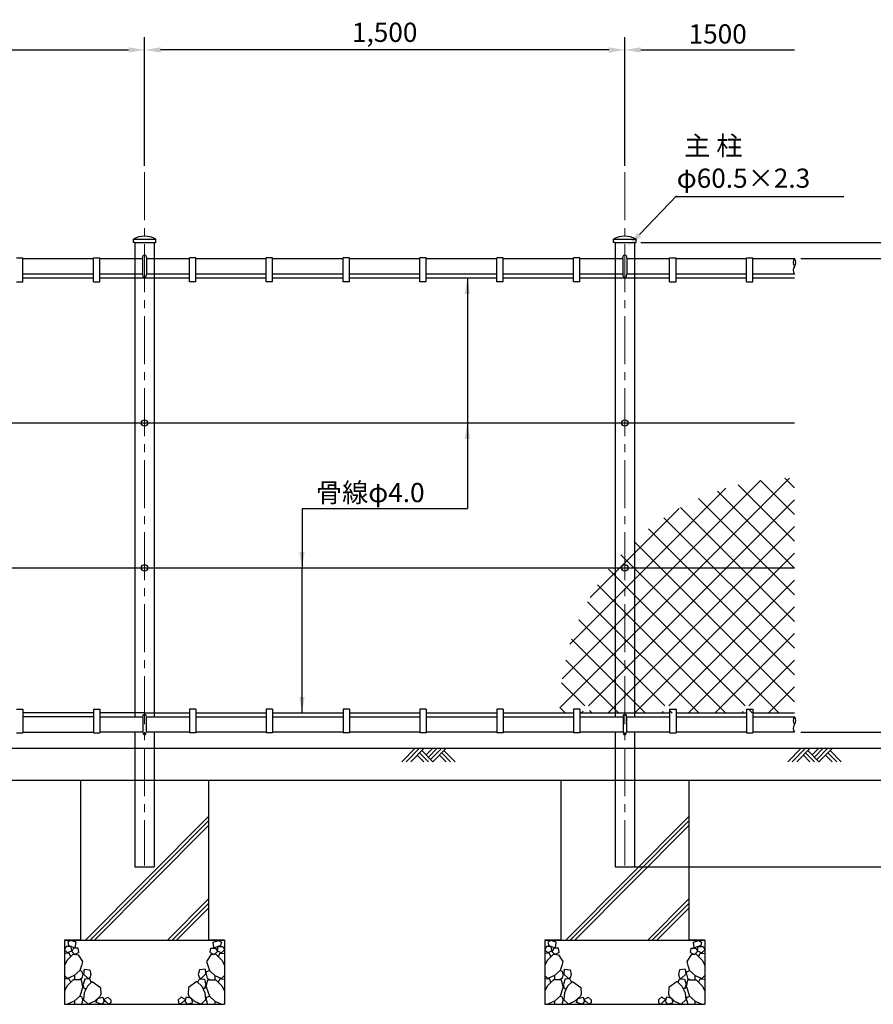
# Model space of a CAD drawing. Extents: x -554 to 22180, y -307 to 8665.
# Drawn here: x 2217 to 4883, y 3224 to 6300 of the extents above; entities that cross this region are included whole.
import ezdxf

# ---------------------------------------------------------------- set-up
doc = ezdxf.new("R2010")
doc.units = 0
doc.header["$LTSCALE"] = 200
doc.linetypes.add('CENTER2', pattern=[1.125, 0.75, -0.125, 0.125, -0.125])
doc.layers.get('0').update_dxf_attribs({"linetype": 'CONTINUOUS'})
doc.layers.get('DEFPOINTS').update_dxf_attribs({"linetype": 'CONTINUOUS'})
for name, color, linetype in [('CADPAC_LAYER_1', 7, 'CONTINUOUS'), ('CADPAC_LAYER_2', 7, 'CONTINUOUS'), ('GL', 2, 'CONTINUOUS'), ('コンクリート線', 7, 'CONTINUOUS'), ('フェンス', 7, 'CONTINUOUS'), ('主柱', 4, 'CONTINUOUS'), ('基礎', 2, 'CONTINUOUS'), ('胴縁', 2, 'CONTINUOUS'), ('部品', 7, 'CONTINUOUS')]:
    doc.layers.add(name, color=color, linetype=linetype)
doc.layers.add('センター', color=3, linetype='CENTER2', lineweight=5)
doc.styles.add('明朝', font='txt')
doc.dimstyles.new('ST-20', dxfattribs={"dimscale": 20, "dimtxt": 3, "dimasz": 2.5, "dimexe": 2, "dimexo": 1, "dimgap": 1, "dimtad": 1, "dimdec": 4, "dimdsep": 46, "dimlunit": 6, "dimtxsty": '明朝', "dimcen": 2.5, "dimclrt": 2, "dimadec": 0, "dimazin": 0, "dimtfac": 1, "dimtdec": 4, "dimtmove": 2, "dimatfit": 3, "dimfxl": 1, "dimtolj": 1, "dimtzin": 0, "dimarcsym": 0})

# ---------------------------------------------------------------- blocks, each defined once
blk = doc.blocks.new('*D13')
at = {"layer": 'DEFPOINTS', "color": 0, "transparency": 16777216}
for p in [(4133.7, 3923.7), (4103.5, 3653.7), (5079.8, 3653.7)]:
    blk.add_point(p, dxfattribs=at)
at = {"layer": '部品', "color": 0, "lineweight": -2, "transparency": 16777216}
for p, q in [((4153.7, 3923.7), (5119.8, 3923.7)), ((5079.8, 3873.7), (5079.8, 3703.7)), ((4123.5, 3653.7), (5119.8, 3653.7))]:
    blk.add_line(p, q, dxfattribs=at)
at = {"layer": '部品', "color": 0, "transparency": 16777216}
for points in [[(5071.4, 3873.7), (5088.1, 3873.7), (5079.8, 3923.7)], [(5071.4, 3703.7), (5088.1, 3703.7), (5079.8, 3653.7)]]:
    blk.add_solid(points, dxfattribs=at)
at = {"layer": '部品', "color": 7, "transparency": 16777216, "insert": (5029.8, 3788.7), "char_height": 60, "attachment_point": 5, "rotation": 90, "style": '明朝'}
blk.add_mtext('\\A1;270', dxfattribs=at)
blk = doc.blocks.new('*D17')
at = {"layer": 'DEFPOINTS', "color": 0, "transparency": 16777216}
for p in [(4637.1, 5553.7), (5421.6, 4023.7), (5743.1, 4023.7)]:
    blk.add_point(p, dxfattribs=at)
at = {"layer": '部品', "color": 0, "lineweight": -2, "transparency": 16777216}
for p, q in [((4657.1, 5553.7), (5783.1, 5553.7)), ((5743.1, 5503.7), (5743.1, 4073.7)), ((5441.6, 4023.7), (5783.1, 4023.7))]:
    blk.add_line(p, q, dxfattribs=at)
at = {"layer": '部品', "color": 0, "transparency": 16777216}
for points in [[(5734.7, 5503.7), (5751.4, 5503.7), (5743.1, 5553.7)], [(5734.7, 4073.7), (5751.4, 4073.7), (5743.1, 4023.7)]]:
    blk.add_solid(points, dxfattribs=at)
at = {"layer": '部品', "color": 7, "transparency": 16777216, "insert": (5687.9, 4788.7), "char_height": 60, "attachment_point": 5, "rotation": 90, "style": '明朝'}
blk.add_mtext('\\A1;1,530', dxfattribs=at)
blk = doc.blocks.new('*D18')
at = {"layer": 'DEFPOINTS', "color": 0, "transparency": 16777216}
for p in [(4137.1, 5603.7), (5783.1, 3653.7), (6001, 3653.7)]:
    blk.add_point(p, dxfattribs=at)
at = {"layer": '部品', "color": 0, "lineweight": -2, "transparency": 16777216}
for p, q in [((4157.1, 5603.7), (6041, 5603.7)), ((6001, 5553.7), (6001, 3703.7)), ((5803.1, 3653.7), (6041, 3653.7))]:
    blk.add_line(p, q, dxfattribs=at)
at = {"layer": '部品', "color": 0, "transparency": 16777216}
for points in [[(5992.7, 5553.7), (6009.4, 5553.7), (6001, 5603.7)], [(5992.7, 3703.7), (6009.4, 3703.7), (6001, 3653.7)]]:
    blk.add_solid(points, dxfattribs=at)
at = {"layer": '部品', "color": 7, "transparency": 16777216, "insert": (5945.9, 4628.7), "char_height": 60, "attachment_point": 5, "rotation": 90, "style": '明朝'}
blk.add_mtext('\\A1;1,950', dxfattribs=at)
blk = doc.blocks.new('*D29')
at = {"color": 0, "lineweight": -2, "transparency": 16777216}
for p, q in [((5743.1, 5653.7), (5743.1, 5703.7)), ((4161.8, 5603.7), (5783.1, 5603.7)), ((5743.1, 5553.7), (5743.1, 5603.7)), ((4657.1, 5553.7), (5783.1, 5553.7)), ((5743.1, 5503.7), (5743.1, 5453.7))]:
    blk.add_line(p, q, dxfattribs=at)
at = {"color": 0, "transparency": 16777216}
for points in [[(5734.7, 5653.7), (5751.4, 5653.7), (5743.1, 5603.7)], [(5734.7, 5503.7), (5751.4, 5503.7), (5743.1, 5553.7)]]:
    blk.add_solid(points, dxfattribs=at)
at = {"layer": 'DEFPOINTS', "color": 0, "transparency": 16777216}
for p in [(4141.8, 5603.7), (5743.1, 5603.7), (4637.1, 5553.7)]:
    blk.add_point(p, dxfattribs=at)
at = {"color": 7, "transparency": 16777216, "insert": (5690.1, 5589.3), "char_height": 60, "attachment_point": 5, "rotation": 90, "style": '明朝'}
blk.add_mtext('\\A1;50', dxfattribs=at)
blk = doc.blocks.new('*D30')
at = {"color": 0, "lineweight": -2, "transparency": 16777216}
for p, q in [((4657.1, 5553.7), (5119.8, 5553.7)), ((5079.8, 5503.7), (5079.8, 4123.7)), ((4657.1, 4073.7), (5119.8, 4073.7))]:
    blk.add_line(p, q, dxfattribs=at)
at = {"color": 0, "transparency": 16777216}
for points in [[(5071.4, 5503.7), (5088.1, 5503.7), (5079.8, 5553.7)], [(5071.4, 4123.7), (5088.1, 4123.7), (5079.8, 4073.7)]]:
    blk.add_solid(points, dxfattribs=at)
at = {"layer": 'DEFPOINTS', "color": 0, "transparency": 16777216}
for p in [(4637.1, 5553.7), (4637.1, 4073.7), (5079.8, 4073.7)]:
    blk.add_point(p, dxfattribs=at)
at = {"color": 7, "transparency": 16777216, "insert": (5024.6, 4813.7), "char_height": 60, "attachment_point": 5, "rotation": 90, "style": '明朝'}
blk.add_mtext('\\A1;1,480', dxfattribs=at)
blk = doc.blocks.new('*D31')
at = {"color": 0, "lineweight": -2, "transparency": 16777216}
for p, q in [((1106.8, 5843.7), (1106.8, 6245.6)), ((2606.8, 5843.7), (2606.8, 6245.6)), ((1156.8, 6205.6), (2556.8, 6205.6))]:
    blk.add_line(p, q, dxfattribs=at)
at = {"color": 0, "transparency": 16777216}
for points in [[(1156.8, 6213.9), (1156.8, 6197.3), (1106.8, 6205.6)], [(2556.8, 6213.9), (2556.8, 6197.3), (2606.8, 6205.6)]]:
    blk.add_solid(points, dxfattribs=at)
at = {"layer": 'DEFPOINTS', "color": 0, "transparency": 16777216}
for p in [(2606.8, 6205.6), (1106.8, 5823.7), (2606.8, 5823.7)]:
    blk.add_point(p, dxfattribs=at)
at = {"color": 7, "transparency": 16777216, "insert": (1856.8, 6260.7), "char_height": 60, "attachment_point": 5, "style": '明朝'}
blk.add_mtext('\\A1;1,500', dxfattribs=at)
blk = doc.blocks.new('*D32')
at = {"color": 0, "lineweight": -2, "transparency": 16777216}
for p, q in [((2606.8, 5843.7), (2606.8, 6245.6)), ((4106.8, 5843.7), (4106.8, 6245.6)), ((4056.8, 6205.6), (2656.8, 6205.6))]:
    blk.add_line(p, q, dxfattribs=at)
at = {"color": 0, "transparency": 16777216}
for points in [[(2656.8, 6213.9), (2656.8, 6197.3), (2606.8, 6205.6)], [(4056.8, 6213.9), (4056.8, 6197.3), (4106.8, 6205.6)]]:
    blk.add_solid(points, dxfattribs=at)
at = {"layer": 'DEFPOINTS', "color": 0, "transparency": 16777216}
for p in [(2606.8, 6205.6), (2606.8, 5823.7), (4106.8, 5823.7)]:
    blk.add_point(p, dxfattribs=at)
at = {"color": 7, "transparency": 16777216, "insert": (3356.8, 6260.7), "char_height": 60, "attachment_point": 5, "style": '明朝'}
blk.add_mtext('\\A1;1,500', dxfattribs=at)
blk = doc.blocks.new('*D35')
at = {"color": 0, "lineweight": -2, "transparency": 16777216}
for p, q in [((4106.8, 5843.7), (4106.8, 6245.6)), ((4156.8, 6205.6), (4637.1, 6205.6))]:
    blk.add_line(p, q, dxfattribs=at)
at = {"color": 0, "transparency": 16777216}
blk.add_solid([(4156.8, 6213.9), (4156.8, 6197.3), (4106.8, 6205.6)], dxfattribs=at)
at = {"layer": 'DEFPOINTS', "color": 0, "transparency": 16777216}
for p in [(4637.1, 6205.6), (4106.8, 5823.7), (4637.1, 5553.7)]:
    blk.add_point(p, dxfattribs=at)
at = {"color": 7, "transparency": 16777216, "insert": (4396.9, 6255.6), "char_height": 60, "attachment_point": 5, "style": '明朝'}
blk.add_mtext('\\A1;1500', dxfattribs=at)
blk = doc.blocks.new('_None')

msp = doc.modelspace()

# ---------------------------------------------------------------- linework, layer by layer
at = {"color": 7, "linetype": 'ByBlock'}
for p, q in [((4152.33692, 5628.62905), (4268.76311, 5749.4053)), ((3615.00651, 5493.1042), (3615.00651, 4773.0042)), ((3098.59965, 4134.3042), (3098.59965, 4587.3042))]:
    msp.add_line(p, q, dxfattribs=at)
msp.add_line((3098.59965, 4773.0042), (3098.59965, 4587.3042))
for points in [[(4146.33731, 5634.41257), (4158.33653, 5622.84553), (4117.63579, 5592.63139)], [(3606.67318, 5443.1042), (3623.33984, 5443.1042), (3615.00651, 5493.1042)], [(3606.67318, 4990.1042), (3623.33984, 4990.1042), (3615.00651, 5040.1042)], [(3090.26631, 4637.3042), (3106.93298, 4637.3042), (3098.59965, 4587.3042)], [(3090.26631, 4184.3042), (3106.93298, 4184.3042), (3098.59965, 4134.3042)]]:
    msp.add_solid(points, dxfattribs=at)
at = {"layer": 'CADPAC_LAYER_1', "color": 7, "linetype": 'Continuous'}
for centre in [(2606.80308, 5040.1042), (4106.80308, 5040.1042), (2606.80308, 4587.3042), (4106.80308, 4587.3042)]:
    msp.add_circle(centre, 10, dxfattribs=at)
at = {"layer": 'CADPAC_LAYER_2', "color": 7, "linetype": 'Continuous'}
for p, q in [((2362.40644, 3404.45119), (2356.80308, 3393.42713)), ((2366.4889, 3384.3662), (2356.80308, 3393.42713)), ((2377.22258, 3404.03988), (2362.40644, 3404.45119)), ((2379.29974, 3390.34459), (2366.4889, 3384.3662)), ((2379.29974, 3390.34459), (2377.22258, 3404.03988)), ((2384.83103, 3399.54919), (2379.22767, 3388.52513)), ((2388.91349, 3379.4642), (2379.22767, 3388.52513)), ((2399.64717, 3399.13789), (2384.83103, 3399.54919)), ((2401.72433, 3385.44259), (2388.91349, 3379.4642)), ((2401.72433, 3385.44259), (2399.64717, 3399.13789)), ((2811.88183, 3385.44259), (2813.95899, 3399.13789)), ((2811.88183, 3385.44259), (2824.69267, 3379.4642)), ((2813.95899, 3399.13789), (2828.77513, 3399.54919)), ((2824.69267, 3379.4642), (2834.37849, 3388.52513)), ((2828.77513, 3399.54919), (2834.37849, 3388.52513)), ((2834.30641, 3390.34459), (2836.38357, 3404.03988)), ((2834.30641, 3390.34459), (2847.11726, 3384.3662)), ((2836.38357, 3404.03988), (2851.19972, 3404.45119)), ((2847.11726, 3384.3662), (2856.80308, 3393.42713)), ((2851.19972, 3404.45119), (2856.80308, 3393.42713)), ((3862.40644, 3404.45119), (3856.80308, 3393.42713)), ((3866.4889, 3384.3662), (3856.80308, 3393.42713)), ((3877.22258, 3404.03988), (3862.40644, 3404.45119)), ((3879.29974, 3390.34459), (3866.4889, 3384.3662)), ((3879.29974, 3390.34459), (3877.22258, 3404.03988)), ((3884.83103, 3399.54919), (3879.22767, 3388.52513)), ((3888.91349, 3379.4642), (3879.22767, 3388.52513)), ((3899.64717, 3399.13789), (3884.83103, 3399.54919)), ((3901.72433, 3385.44259), (3888.91349, 3379.4642)), ((3901.72433, 3385.44259), (3899.64717, 3399.13789)), ((4311.88183, 3385.44259), (4313.95899, 3399.13789)), ((4311.88183, 3385.44259), (4324.69267, 3379.4642)), ((4313.95899, 3399.13789), (4328.77513, 3399.54919)), ((4324.69267, 3379.4642), (4334.37849, 3388.52513)), ((4328.77513, 3399.54919), (4334.37849, 3388.52513)), ((4334.30641, 3390.34459), (4336.38357, 3404.03988)), ((4334.30641, 3390.34459), (4347.11726, 3384.3662)), ((4336.38357, 3404.03988), (4351.19972, 3404.45119)), ((4347.11726, 3384.3662), (4356.80308, 3393.42713)), ((4351.19972, 3404.45119), (4356.80308, 3393.42713)), ((2371.52235, 3383.52806), (2356.80308, 3382.66222)), ((2364.20097, 3360.64873), (2356.80308, 3344.44383)), ((2383.87719, 3379.86737), (2364.20097, 3360.64873)), ((2376.2149, 3372.38327), (2371.52235, 3383.52806)), ((2829.72897, 3379.86737), (2849.40519, 3360.64873)), ((2837.39126, 3372.38327), (2842.0838, 3383.52806)), ((2842.0838, 3383.52806), (2856.80308, 3382.66222)), ((2849.40519, 3360.64873), (2856.80308, 3344.44383)), ((3871.52235, 3383.52806), (3856.80308, 3382.66222)), ((3864.20097, 3360.64873), (3856.80308, 3344.44383)), ((3883.87719, 3379.86737), (3864.20097, 3360.64873)), ((3876.2149, 3372.38327), (3871.52235, 3383.52806)), ((4329.72897, 3379.86737), (4349.40519, 3360.64873)), ((4337.39126, 3372.38327), (4342.0838, 3383.52806)), ((4342.0838, 3383.52806), (4356.80308, 3382.66222)), ((4349.40519, 3360.64873), (4356.80308, 3344.44383)), ((2404.46859, 3329.53284), (2387.0803, 3313.9749)), ((2411.78997, 3326.32974), (2404.16594, 3329.26206)), ((2409.65339, 3345.33414), (2404.46859, 3329.53284)), ((2414.07791, 3317.63559), (2411.78997, 3326.32974)), ((2417.91367, 3333.08522), (2416.30433, 3317.63559)), ((2795.69249, 3333.08522), (2797.30182, 3317.63559)), ((2799.52825, 3317.63559), (2801.81619, 3326.32974)), ((2801.81619, 3326.32974), (2809.44022, 3329.26206)), ((2803.95277, 3345.33414), (2809.13757, 3329.53284)), ((2809.13757, 3329.53284), (2826.52586, 3313.9749)), ((3904.46859, 3329.53284), (3887.0803, 3313.9749)), ((3911.78997, 3326.32974), (3904.16594, 3329.26206)), ((3909.65339, 3345.33414), (3904.46859, 3329.53284)), ((3914.07791, 3317.63559), (3911.78997, 3326.32974)), ((3917.91367, 3333.08522), (3916.30433, 3317.63559)), ((4295.69249, 3333.08522), (4297.30182, 3317.63559)), ((4299.52825, 3317.63559), (4301.81619, 3326.32974)), ((4301.81619, 3326.32974), (4309.44022, 3329.26206)), ((4303.95277, 3345.33414), (4309.13757, 3329.53284)), ((4309.13757, 3329.53284), (4326.52586, 3313.9749)), ((2366.4889, 3304.36558), (2356.80308, 3313.42651)), ((2371.52235, 3303.52744), (2356.80308, 3302.6616)), ((2383.87719, 3299.86675), (2364.20097, 3280.64812)), ((2387.0803, 3313.9749), (2366.4889, 3304.36558)), ((2376.2149, 3292.38265), (2371.52235, 3303.52744)), ((2409.50204, 3299.86675), (2383.87719, 3299.86675)), ((2387.53788, 3313.9749), (2387.53788, 3299.86675)), ((2410.8748, 3305.73834), (2403.40521, 3299.86675)), ((2414.07791, 3278.81777), (2409.50204, 3299.86675)), ((2414.07791, 3317.63559), (2410.8748, 3305.73834)), ((2417.21951, 3292.54537), (2414.93157, 3285.22398)), ((2430.48952, 3304.36558), (2416.30433, 3317.63559)), ((2419.96503, 3302.61227), (2417.21951, 3292.54537)), ((2435.52297, 3303.52744), (2419.96503, 3302.61227)), ((2443.31839, 3295.41337), (2428.20158, 3280.64812)), ((2435.65552, 3306.77639), (2430.48952, 3304.36558)), ((2440.21551, 3292.38265), (2435.52297, 3303.52744)), ((2770.28777, 3295.41337), (2785.40457, 3280.64812)), ((2773.39064, 3292.38265), (2778.08319, 3303.52744)), ((2777.95064, 3306.77639), (2783.11664, 3304.36558)), ((2778.08319, 3303.52744), (2793.64113, 3302.61227)), ((2783.11664, 3304.36558), (2797.30182, 3317.63559)), ((2793.64113, 3302.61227), (2796.38665, 3292.54537)), ((2796.38665, 3292.54537), (2798.67458, 3285.22398)), ((2799.52825, 3317.63559), (2802.73136, 3305.73834)), ((2799.52825, 3278.81777), (2804.10412, 3299.86675)), ((2802.73136, 3305.73834), (2810.20094, 3299.86675)), ((2804.10412, 3299.86675), (2829.72897, 3299.86675)), ((2826.06827, 3313.9749), (2826.06827, 3299.86675)), ((2826.52586, 3313.9749), (2847.11726, 3304.36558)), ((2829.72897, 3299.86675), (2849.40519, 3280.64812)), ((2837.39126, 3292.38265), (2842.0838, 3303.52744)), ((2842.0838, 3303.52744), (2856.80308, 3302.6616)), ((2847.11726, 3304.36558), (2856.80308, 3313.42651)), ((3866.4889, 3304.36558), (3856.80308, 3313.42651)), ((3871.52235, 3303.52744), (3856.80308, 3302.6616)), ((3883.87719, 3299.86675), (3864.20097, 3280.64812)), ((3887.0803, 3313.9749), (3866.4889, 3304.36558)), ((3876.2149, 3292.38265), (3871.52235, 3303.52744)), ((3909.50204, 3299.86675), (3883.87719, 3299.86675)), ((3887.53788, 3313.9749), (3887.53788, 3299.86675)), ((3910.8748, 3305.73834), (3903.40521, 3299.86675)), ((3914.07791, 3278.81777), (3909.50204, 3299.86675)), ((3914.07791, 3317.63559), (3910.8748, 3305.73834)), ((3917.21951, 3292.54537), (3914.93157, 3285.22398)), ((3930.48952, 3304.36558), (3916.30433, 3317.63559)), ((3919.96503, 3302.61227), (3917.21951, 3292.54537)), ((3935.52297, 3303.52744), (3919.96503, 3302.61227)), ((3943.31839, 3295.41337), (3928.20158, 3280.64812)), ((3935.65552, 3306.77639), (3930.48952, 3304.36558)), ((3940.21551, 3292.38265), (3935.52297, 3303.52744)), ((4270.28777, 3295.41337), (4285.40457, 3280.64812)), ((4273.39064, 3292.38265), (4278.08319, 3303.52744)), ((4277.95064, 3306.77639), (4283.11664, 3304.36558)), ((4278.08319, 3303.52744), (4293.64113, 3302.61227)), ((4283.11664, 3304.36558), (4297.30182, 3317.63559)), ((4293.64113, 3302.61227), (4296.38665, 3292.54537)), ((4296.38665, 3292.54537), (4298.67458, 3285.22398)), ((4299.52825, 3317.63559), (4302.73136, 3305.73834)), ((4299.52825, 3278.81777), (4304.10412, 3299.86675)), ((4302.73136, 3305.73834), (4310.20094, 3299.86675)), ((4304.10412, 3299.86675), (4329.72897, 3299.86675)), ((4326.06827, 3313.9749), (4326.06827, 3299.86675)), ((4326.52586, 3313.9749), (4347.11726, 3304.36558)), ((4329.72897, 3299.86675), (4349.40519, 3280.64812)), ((4337.39126, 3292.38265), (4342.0838, 3303.52744)), ((4342.0838, 3303.52744), (4356.80308, 3302.6616)), ((4347.11726, 3304.36558), (4356.80308, 3313.42651)), ((2364.20097, 3280.64812), (2356.80308, 3264.44322)), ((2414.07791, 3278.81777), (2404.46859, 3249.53223)), ((2418.13468, 3273.32673), (2414.93157, 3284.30881)), ((2418.13468, 3273.32673), (2424.76227, 3273.11437)), ((2428.20158, 3280.64812), (2418.59227, 3259.59913)), ((2785.40457, 3280.64812), (2795.01389, 3259.59913)), ((2795.47148, 3273.32673), (2788.84389, 3273.11437)), ((2795.47148, 3273.32673), (2798.67458, 3284.30881)), ((2799.52825, 3278.81777), (2809.13757, 3249.53223)), ((2849.40519, 3280.64812), (2856.80308, 3264.44322)), ((3864.20097, 3280.64812), (3856.80308, 3264.44322)), ((3914.07791, 3278.81777), (3904.46859, 3249.53223)), ((3918.13468, 3273.32673), (3914.93157, 3284.30881)), ((3918.13468, 3273.32673), (3924.76227, 3273.11437)), ((3928.20158, 3280.64812), (3918.59227, 3259.59913)), ((4285.40457, 3280.64812), (4295.01389, 3259.59913)), ((4295.47148, 3273.32673), (4288.84389, 3273.11437)), ((4295.47148, 3273.32673), (4298.67458, 3284.30881)), ((4299.52825, 3278.81777), (4309.13757, 3249.53223)), ((4349.40519, 3280.64812), (4356.80308, 3264.44322)), ((2387.0803, 3233.97429), (2366.4889, 3224.36497)), ((2404.46859, 3249.53223), (2387.0803, 3233.97429)), ((2387.53788, 3233.97429), (2387.53788, 3223.7042)), ((2411.78997, 3246.32912), (2404.35578, 3249.18843)), ((2414.07791, 3237.63498), (2410.32731, 3223.7042)), ((2414.07791, 3237.63498), (2411.78997, 3246.32912)), ((2418.59227, 3259.59913), (2416.30433, 3237.63498)), ((2430.48952, 3224.36497), (2416.30433, 3237.63498)), ((2451.08091, 3233.97429), (2430.48952, 3224.36497)), ((2468.4692, 3249.53223), (2451.08091, 3233.97429)), ((2455.5156, 3228.91463), (2459.78863, 3241.72233)), ((2459.78863, 3241.72233), (2476.34663, 3246.52522)), ((2470.36432, 3255.30781), (2468.4692, 3249.53223)), ((2481.15379, 3232.65021), (2473.77993, 3223.7042)), ((2476.34663, 3246.52522), (2481.15379, 3232.65021)), ((2480.56952, 3240.17484), (2480.30495, 3237.63498)), ((2494.49013, 3224.36497), (2480.30495, 3237.63498)), ((2719.11602, 3224.36497), (2733.30121, 3237.63498)), ((2737.25953, 3246.52522), (2732.45237, 3232.65021)), ((2732.45237, 3232.65021), (2739.82623, 3223.7042)), ((2733.03664, 3240.17484), (2733.30121, 3237.63498)), ((2753.81753, 3241.72233), (2737.25953, 3246.52522)), ((2743.24184, 3255.30781), (2745.13695, 3249.53223)), ((2745.13695, 3249.53223), (2762.52524, 3233.97429)), ((2758.09056, 3228.91463), (2753.81753, 3241.72233)), ((2762.52524, 3233.97429), (2783.11664, 3224.36497)), ((2783.11664, 3224.36497), (2797.30182, 3237.63498)), ((2795.01389, 3259.59913), (2797.30182, 3237.63498)), ((2799.52825, 3237.63498), (2801.81619, 3246.32912)), ((2799.52825, 3237.63498), (2803.27885, 3223.7042)), ((2801.81619, 3246.32912), (2809.25038, 3249.18843)), ((2809.13757, 3249.53223), (2826.52586, 3233.97429)), ((2826.06827, 3233.97429), (2826.06827, 3223.7042)), ((2826.52586, 3233.97429), (2847.11726, 3224.36497)), ((3887.0803, 3233.97429), (3866.4889, 3224.36497)), ((3904.46859, 3249.53223), (3887.0803, 3233.97429)), ((3887.53788, 3233.97429), (3887.53788, 3223.7042)), ((3911.78997, 3246.32912), (3904.35578, 3249.18843)), ((3914.07791, 3237.63498), (3910.32731, 3223.7042)), ((3914.07791, 3237.63498), (3911.78997, 3246.32912)), ((3918.59227, 3259.59913), (3916.30433, 3237.63498)), ((3930.48952, 3224.36497), (3916.30433, 3237.63498)), ((3951.08091, 3233.97429), (3930.48952, 3224.36497)), ((3968.4692, 3249.53223), (3951.08091, 3233.97429)), ((3955.5156, 3228.91463), (3959.78863, 3241.72233)), ((3959.78863, 3241.72233), (3976.34663, 3246.52522)), ((3970.36432, 3255.30781), (3968.4692, 3249.53223)), ((3981.15379, 3232.65021), (3973.77993, 3223.7042)), ((3976.34663, 3246.52522), (3981.15379, 3232.65021)), ((3980.56952, 3240.17484), (3980.30495, 3237.63498)), ((3994.49013, 3224.36497), (3980.30495, 3237.63498)), ((4219.11602, 3224.36497), (4233.30121, 3237.63498)), ((4237.25953, 3246.52522), (4232.45237, 3232.65021)), ((4232.45237, 3232.65021), (4239.82623, 3223.7042)), ((4233.03664, 3240.17484), (4233.30121, 3237.63498)), ((4253.81753, 3241.72233), (4237.25953, 3246.52522)), ((4243.24184, 3255.30781), (4245.13695, 3249.53223)), ((4245.13695, 3249.53223), (4262.52524, 3233.97429)), ((4258.09056, 3228.91463), (4253.81753, 3241.72233)), ((4262.52524, 3233.97429), (4283.11664, 3224.36497)), ((4283.11664, 3224.36497), (4297.30182, 3237.63498)), ((4295.01389, 3259.59913), (4297.30182, 3237.63498)), ((4299.52825, 3237.63498), (4301.81619, 3246.32912)), ((4299.52825, 3237.63498), (4303.27885, 3223.7042)), ((4301.81619, 3246.32912), (4309.25038, 3249.18843)), ((4309.13757, 3249.53223), (4326.52586, 3233.97429)), ((4326.06827, 3233.97429), (4326.06827, 3223.7042)), ((4326.52586, 3233.97429), (4347.11726, 3224.36497)), ((2473.24682, 3223.7042), (2455.5156, 3228.91463)), ((2740.35934, 3223.7042), (2758.09056, 3228.91463)), ((3973.24682, 3223.7042), (3955.5156, 3228.91463)), ((4240.35934, 3223.7042), (4258.09056, 3228.91463))]:
    msp.add_line(p, q, dxfattribs=at)
at = {"layer": 'DEFPOINTS', "color": 7, "linetype": 'ByBlock'}
for p in [(2606.80308, 5673.7042), (4137.05308, 5603.7042), (4137.05308, 3923.7042), (2637.05308, 3653.7042), (4137.05308, 3653.7042), (2406.80308, 3423.7042), (2806.80308, 3423.7042), (3906.80308, 3423.7042), (4306.80308, 3423.7042)]:
    msp.add_point(p, dxfattribs=at)
at = {"layer": 'DEFPOINTS', "color": 7}
for p in [(2606.80308, 5673.7042), (2606.80308, 5673.7042), (4106.80308, 5673.7042), (4157.05308, 5603.7042), (4637.05308, 5553.7042), (4637.05308, 5553.7042), (4637.05308, 4073.7042), (2776.80308, 3657.33999), (4276.80308, 3657.33999)]:
    msp.add_point(p, dxfattribs=at)
at = {"layer": 'GL'}
for p, q in [((1106.80308, 4023.7042), (5525.67194, 4023.7042)), ((2756.80308, 4023.7042), (3956.80308, 4023.7042)), ((4256.80308, 4023.7042), (4837.05308, 4023.7042))]:
    msp.add_line(p, q, dxfattribs=at)
at = {"layer": 'コンクリート線', "color": 7}
for p, q in [((3409.89498, 3981.70109), (3451.59142, 4023.7042)), ((3423.98559, 3981.70109), (3465.68202, 4023.7042)), ((3438.07619, 3981.70109), (3479.77262, 4023.7042)), ((3479.19725, 3981.70109), (3458.63672, 4002.41284)), ((3493.28785, 3981.70109), (3465.68202, 4009.50996)), ((3507.37845, 3981.70109), (3472.72732, 4016.60708)), ((3486.24255, 4002.99245), (3506.80308, 4023.7042)), ((3493.28785, 3995.89533), (3520.89368, 4023.7042)), ((3500.33315, 3988.79821), (3534.98428, 4023.7042)), ((3507.37845, 3981.70109), (3549.07489, 4023.7042)), ((3548.49951, 3981.70109), (3527.93898, 4002.41284)), ((3562.59012, 3981.70109), (3534.98428, 4009.50996)), ((3576.68072, 3981.70109), (3542.02959, 4016.60708)), ((4615.8851, 3981.70109), (4657.58154, 4023.7042)), ((4629.97571, 3981.70109), (4671.67214, 4023.7042)), ((4644.06631, 3981.70109), (4685.76274, 4023.7042)), ((4685.18737, 3981.70109), (4664.62684, 4002.41284)), ((4699.27797, 3981.70109), (4671.67214, 4009.50996)), ((4713.36857, 3981.70109), (4678.71744, 4016.60708)), ((4692.23267, 4002.99245), (4712.7932, 4023.7042)), ((4699.27797, 3995.89533), (4726.8838, 4023.7042)), ((4706.32327, 3988.79821), (4740.9744, 4023.7042)), ((4713.36857, 3981.70109), (4755.06501, 4023.7042)), ((4754.48963, 3981.70109), (4733.9291, 4002.41284)), ((4768.58023, 3981.70109), (4740.9744, 4009.50996)), ((4782.67084, 3981.70109), (4748.0197, 4016.60708)), ((2422.43615, 3423.7042), (2806.80308, 3810.89812)), ((2436.52675, 3423.7042), (2806.80308, 3796.70388)), ((3922.43615, 3423.7042), (4306.80308, 3810.89812)), ((3936.52675, 3423.7042), (4306.80308, 3796.70388)), ((2450.61736, 3423.7042), (2806.80308, 3782.50964)), ((3950.61736, 3423.7042), (4306.80308, 3782.50964)), ((2678.68009, 3423.7042), (2806.80308, 3552.76952)), ((2692.7707, 3423.7042), (2806.80308, 3538.57528)), ((4178.68009, 3423.7042), (4306.80308, 3552.76952)), ((4192.7707, 3423.7042), (4306.80308, 3538.57528)), ((2706.8613, 3423.7042), (2806.80308, 3524.38104)), ((4206.8613, 3423.7042), (4306.80308, 3524.38104))]:
    msp.add_line(p, q, dxfattribs=at)
at = {"layer": 'センター'}
for p, q in [((2606.80308, 5823.7042), (2606.80308, 3657.33999)), ((4106.80308, 5823.7042), (4106.80308, 3657.33999))]:
    msp.add_line(p, q, dxfattribs=at)
at = {"layer": 'フェンス', "color": 7}
for p, q in [((2226.80308, 5493.1042), (2446.80308, 5493.1042)), ((2466.80308, 5493.1042), (2576.55308, 5493.1042)), ((2576.55308, 5493.1042), (2746.80308, 5493.1042)), ((2766.80308, 5493.1042), (2986.80308, 5493.1042)), ((3006.80308, 5493.1042), (3226.80308, 5493.1042)), ((3246.80308, 5493.1042), (3466.80308, 5493.1042)), ((3486.80308, 5493.1042), (3706.80308, 5493.1042)), ((3726.80308, 5493.1042), (3946.80308, 5493.1042)), ((3966.80308, 5493.1042), (4246.80308, 5493.1042)), ((4266.80308, 5493.1042), (4486.80308, 5493.1042)), ((4506.80308, 5493.1042), (4637.05308, 5493.1042)), ((576.55308, 5040.1042), (4637.05308, 5040.1042)), ((576.55308, 4587.3042), (4637.05308, 4587.3042)), ((2446.80308, 4134.3042), (2226.80308, 4134.3042)), ((2606.80308, 4134.3042), (2466.80308, 4134.3042)), ((2606.80308, 4134.3042), (2746.80308, 4134.3042)), ((2766.80308, 4134.3042), (2986.80308, 4134.3042)), ((3006.80308, 4134.3042), (3226.80308, 4134.3042)), ((3246.80308, 4134.3042), (3466.80308, 4134.3042)), ((3486.80308, 4134.3042), (3706.80308, 4134.3042)), ((3726.80308, 4134.3042), (3946.80308, 4134.3042)), ((3966.80308, 4134.3042), (4246.80308, 4134.3042)), ((4266.80308, 4134.3042), (4486.80308, 4134.3042)), ((4506.80308, 4134.3042), (4637.05308, 4134.3042))]:
    msp.add_line(p, q, dxfattribs=at)
at = {"layer": '主柱', "color": 7}
for p, q in [((2576.55308, 5603.7042), (2576.55308, 5553.7042)), ((2576.55308, 5603.7042), (2637.05308, 5603.7042)), ((2576.55308, 5603.7042), (2576.55308, 4122.3042)), ((2637.05308, 5603.7042), (2637.05308, 5553.7042)), ((2637.05308, 5603.7042), (2637.05308, 4122.3042)), ((4076.55308, 5603.7042), (4076.55308, 5553.7042)), ((4076.55308, 5603.7042), (4137.05308, 5603.7042)), ((4076.55308, 5603.7042), (4076.55308, 4122.3042)), ((4137.05308, 5603.7042), (4137.05308, 5553.7042)), ((4137.05308, 5603.7042), (4137.05308, 4122.3042)), ((2576.55308, 4073.7042), (2576.55308, 3653.7042)), ((2637.05308, 4073.7042), (2637.05308, 3653.7042)), ((4076.55308, 4073.7042), (4076.55308, 3653.7042)), ((4137.05308, 4073.7042), (4137.05308, 3653.7042)), ((4076.55308, 3923.7042), (4137.05308, 3923.7042)), ((4076.55308, 3923.7042), (4137.05308, 3923.7042)), ((4076.55308, 3923.7042), (4137.05308, 3923.7042)), ((4076.55308, 3923.7042), (4137.05308, 3923.7042)), ((2576.55308, 3653.7042), (2637.05308, 3653.7042)), ((2576.55308, 3653.7042), (2637.05308, 3653.7042)), ((2576.55308, 3653.7042), (2637.05308, 3653.7042)), ((2576.55308, 3653.7042), (2637.05308, 3653.7042)), ((4076.55308, 3653.7042), (4137.05308, 3653.7042)), ((4076.55308, 3653.7042), (4137.05308, 3653.7042)), ((4076.55308, 3653.7042), (4137.05308, 3653.7042)), ((4076.55308, 3653.7042), (4137.05308, 3653.7042))]:
    msp.add_line(p, q, dxfattribs=at)
at = {"layer": '基礎', "color": 7}
for p, q in [((2406.80308, 3923.7042), (2406.80308, 3423.7042)), ((2806.80308, 3923.7042), (2806.80308, 3423.7042)), ((3906.80308, 3923.7042), (3906.80308, 3423.7042)), ((4306.80308, 3923.7042), (4306.80308, 3423.7042)), ((2356.80308, 3423.7042), (2856.80308, 3423.7042)), ((2406.80308, 3423.7042), (2356.80308, 3423.7042)), ((2356.80308, 3423.7042), (2356.80308, 3223.7042)), ((2856.80308, 3423.7042), (2806.80308, 3423.7042)), ((2856.80308, 3423.7042), (2856.80308, 3223.7042)), ((3856.80308, 3423.7042), (4356.80308, 3423.7042)), ((3906.80308, 3423.7042), (3856.80308, 3423.7042)), ((3856.80308, 3423.7042), (3856.80308, 3223.7042)), ((4356.80308, 3423.7042), (4306.80308, 3423.7042)), ((4356.80308, 3423.7042), (4356.80308, 3223.7042)), ((2356.80308, 3223.7042), (2856.80308, 3223.7042)), ((3856.80308, 3223.7042), (4356.80308, 3223.7042))]:
    msp.add_line(p, q, dxfattribs=at)
at = {"layer": '胴縁', "color": 7}
for p, q in [((2226.80308, 5553.7042), (2446.80308, 5553.7042)), ((2466.80308, 5553.7042), (2576.55308, 5553.7042)), ((2576.55308, 5553.7042), (2600.80308, 5553.7042)), ((2612.80308, 5553.7042), (2637.05308, 5553.7042)), ((2637.05308, 5553.7042), (2746.80308, 5553.7042)), ((2766.80308, 5553.7042), (2986.80308, 5553.7042)), ((3006.80308, 5553.7042), (3226.80308, 5553.7042)), ((3246.80308, 5553.7042), (3466.80308, 5553.7042)), ((3486.80308, 5553.7042), (3706.80308, 5553.7042)), ((3726.80308, 5553.7042), (3946.80308, 5553.7042)), ((3966.80308, 5553.7042), (4100.80308, 5553.7042)), ((4112.80308, 5553.7042), (4246.80308, 5553.7042)), ((4266.80308, 5553.7042), (4486.80308, 5553.7042)), ((4506.80308, 5553.7042), (4637.05308, 5553.7042)), ((2446.80308, 5505.1042), (2226.80308, 5505.1042)), ((2576.55308, 5505.1042), (2466.80308, 5505.1042)), ((2600.80308, 5505.1042), (2576.55308, 5505.1042)), ((2637.05308, 5505.1042), (2612.80308, 5505.1042)), ((2746.80308, 5505.1042), (2637.05308, 5505.1042)), ((2986.80308, 5505.1042), (2766.80308, 5505.1042)), ((3226.80308, 5505.1042), (3006.80308, 5505.1042)), ((3466.80308, 5505.1042), (3246.80308, 5505.1042)), ((3706.80308, 5505.1042), (3486.80308, 5505.1042)), ((3946.80308, 5505.1042), (3726.80308, 5505.1042)), ((4100.80308, 5505.1042), (3966.80308, 5505.1042)), ((4246.80308, 5505.1042), (4112.80308, 5505.1042)), ((4486.80308, 5505.1042), (4266.80308, 5505.1042)), ((4637.05308, 5505.1042), (4506.80308, 5505.1042)), ((2446.80308, 4122.3042), (2226.80308, 4122.3042)), ((2466.80308, 4122.3042), (2601.80308, 4122.3042)), ((2611.80308, 4122.3042), (2746.80308, 4122.3042)), ((2766.80308, 4122.3042), (2986.80308, 4122.3042)), ((3006.80308, 4122.3042), (3226.80308, 4122.3042)), ((3246.80308, 4122.3042), (3466.80308, 4122.3042)), ((3486.80308, 4122.3042), (3706.80308, 4122.3042)), ((3726.80308, 4122.3042), (3946.80308, 4122.3042)), ((3966.80308, 4122.3042), (4101.80308, 4122.3042)), ((4111.80308, 4122.3042), (4246.80308, 4122.3042)), ((4266.80308, 4122.3042), (4486.80308, 4122.3042)), ((4506.80308, 4122.3042), (4637.05308, 4122.3042)), ((2226.80308, 4073.7042), (2446.80308, 4073.7042)), ((2601.80308, 4073.7042), (2466.80308, 4073.7042)), ((2746.80308, 4073.7042), (2611.80308, 4073.7042)), ((2986.80308, 4073.7042), (2766.80308, 4073.7042)), ((3226.80308, 4073.7042), (3006.80308, 4073.7042)), ((3466.80308, 4073.7042), (3246.80308, 4073.7042)), ((3706.80308, 4073.7042), (3486.80308, 4073.7042)), ((3946.80308, 4073.7042), (3726.80308, 4073.7042)), ((4101.80308, 4073.7042), (3966.80308, 4073.7042)), ((4246.80308, 4073.7042), (4111.80308, 4073.7042)), ((4486.80308, 4073.7042), (4266.80308, 4073.7042)), ((4637.05308, 4073.7042), (4506.80308, 4073.7042))]:
    msp.add_line(p, q, dxfattribs=at)
for centre, start, end in [((4653.53056, 5541.5542), 143.59605611, 216.40394389), ((4620.57559, 5541.5542), 323.59605611, 36.40394389), ((4653.53056, 5517.2542), 143.59605611, 216.40394389), ((4653.53056, 4110.1542), 143.59605611, 216.40394389), ((4653.53056, 4085.8542), 143.59605611, 216.40394389), ((4620.57559, 4110.1542), 323.59605611, 36.40394389)]:
    msp.add_arc(centre, 20.47266, start, end, dxfattribs=at)
at = {"layer": '部品', "color": 7}
for p, q in [((4267.54674, 5748.14348), (4790.50637, 5748.14348)), ((2571.80308, 5614.7042), (2641.80308, 5614.7042)), ((2571.80308, 5603.7042), (2571.80308, 5614.7042)), ((2576.55308, 5603.7042), (2571.80308, 5603.7042)), ((2637.05308, 5603.7042), (2641.80308, 5603.7042)), ((2641.80308, 5603.7042), (2641.80308, 5614.7042)), ((4071.80308, 5614.7042), (4141.80308, 5614.7042)), ((4071.80308, 5603.7042), (4071.80308, 5614.7042)), ((4076.55308, 5603.7042), (4071.80308, 5603.7042)), ((4137.05308, 5603.7042), (4141.80308, 5603.7042)), ((4141.80308, 5603.7042), (4141.80308, 5614.7042)), ((2206.80308, 5555.7042), (2226.80308, 5555.7042)), ((2226.80308, 5481.1042), (2226.80308, 5555.7042)), ((2446.80308, 5481.1042), (2446.80308, 5555.7042)), ((2446.80308, 5555.7042), (2466.80308, 5555.7042)), ((2466.80308, 5481.1042), (2466.80308, 5555.7042)), ((2600.80308, 5553.7042), (2600.80308, 5505.1042)), ((2612.80308, 5553.7042), (2612.80308, 5505.1042)), ((2766.80308, 5555.7042), (2746.80308, 5555.7042)), ((2746.80308, 5481.1042), (2746.80308, 5555.7042)), ((2766.80308, 5481.1042), (2766.80308, 5555.7042)), ((3006.80308, 5555.7042), (2986.80308, 5555.7042)), ((2986.80308, 5481.1042), (2986.80308, 5555.7042)), ((3006.80308, 5481.1042), (3006.80308, 5555.7042)), ((3246.80308, 5555.7042), (3226.80308, 5555.7042)), ((3226.80308, 5481.1042), (3226.80308, 5555.7042)), ((3246.80308, 5481.1042), (3246.80308, 5555.7042)), ((3486.80308, 5555.7042), (3466.80308, 5555.7042)), ((3466.80308, 5481.1042), (3466.80308, 5555.7042)), ((3486.80308, 5481.1042), (3486.80308, 5555.7042)), ((3726.80308, 5555.7042), (3706.80308, 5555.7042)), ((3706.80308, 5481.1042), (3706.80308, 5555.7042)), ((3726.80308, 5481.1042), (3726.80308, 5555.7042)), ((3966.80308, 5555.7042), (3946.80308, 5555.7042)), ((3946.80308, 5481.1042), (3946.80308, 5555.7042)), ((3966.80308, 5481.1042), (3966.80308, 5555.7042)), ((4100.80308, 5553.7042), (4100.80308, 5505.1042)), ((4112.80308, 5553.7042), (4112.80308, 5505.1042)), ((4246.80308, 5481.1042), (4246.80308, 5555.7042)), ((4246.80308, 5555.7042), (4266.80308, 5555.7042)), ((4266.80308, 5481.1042), (4266.80308, 5555.7042)), ((4486.80308, 5481.1042), (4486.80308, 5555.7042)), ((4486.80308, 5555.7042), (4506.80308, 5555.7042)), ((4506.80308, 5481.1042), (4506.80308, 5555.7042)), ((2206.80308, 5481.1042), (2226.80308, 5481.1042)), ((2446.80308, 5481.1042), (2466.80308, 5481.1042)), ((2766.80308, 5481.1042), (2746.80308, 5481.1042)), ((3006.80308, 5481.1042), (2986.80308, 5481.1042)), ((3246.80308, 5481.1042), (3226.80308, 5481.1042)), ((3486.80308, 5481.1042), (3466.80308, 5481.1042)), ((3726.80308, 5481.1042), (3706.80308, 5481.1042)), ((3966.80308, 5481.1042), (3946.80308, 5481.1042)), ((4246.80308, 5481.1042), (4266.80308, 5481.1042)), ((4486.80308, 5481.1042), (4506.80308, 5481.1042)), ((4621.54042, 4867.82098), (3903.5363, 4149.81685)), ((4606.98848, 4867.36875), (4637.05308, 4837.30415)), ((4530.39383, 4860.19077), (3911.16651, 4240.96344)), ((4422.64313, 4835.95645), (3935.40082, 4348.71414)), ((4460.81989, 4846.50457), (4637.05308, 4670.27138)), ((4530.61728, 4860.22357), (4637.05308, 4753.78776)), ((4637.05308, 4799.81725), (3993.54002, 4156.3042)), ((4336.63308, 4803.65862), (4637.05308, 4503.23862)), ((4396.41038, 4827.3977), (4637.05308, 4586.755)), ((3098.59965, 4773.0042), (3615.00651, 4773.0042)), ((4276.38395, 4773.21365), (3998.14362, 4494.97332)), ((4280.9857, 4775.78961), (4637.05308, 4419.72224)), ((4229.12997, 4744.12897), (4637.05308, 4336.20585)), ((4637.05308, 4716.30087), (4055.05641, 4134.3042)), ((4180.84297, 4708.89958), (4637.05308, 4252.68947)), ((4135.98989, 4670.23628), (4637.05308, 4169.17309)), ((4094.5092, 4628.20059), (4588.40559, 4134.3042)), ((4637.05308, 4632.78449), (4138.57279, 4134.3042)), ((4056.40634, 4582.78706), (4482.88921, 4156.3042)), ((4021.75432, 4533.9227), (4421.37283, 4134.3042)), ((4637.05308, 4549.26811), (4244.08917, 4156.3042)), ((3990.7012, 4481.45944), (4337.85644, 4134.3042)), ((4637.05308, 4465.75172), (4305.60555, 4134.3042)), ((3963.48661, 4425.15765), (4232.34006, 4156.3042)), ((4637.05308, 4382.23534), (4389.12193, 4134.3042)), ((3940.47178, 4364.6561), (4170.82368, 4134.3042)), ((3922.19309, 4299.41841), (4087.3073, 4134.3042)), ((4637.05308, 4298.71896), (4494.63832, 4156.3042)), ((3909.46152, 4228.63359), (3981.79092, 4156.3042)), ((4637.05308, 4215.20258), (4556.1547, 4134.3042)), ((2206.80308, 4146.3042), (2226.80308, 4146.3042)), ((2226.80308, 4146.3042), (2226.80308, 4071.7042)), ((2446.80308, 4146.3042), (2446.80308, 4071.7042)), ((2446.80308, 4146.3042), (2466.80308, 4146.3042)), ((2466.80308, 4146.3042), (2466.80308, 4071.7042)), ((2746.80308, 4146.3042), (2746.80308, 4071.7042)), ((2766.80308, 4146.3042), (2746.80308, 4146.3042)), ((2766.80308, 4146.3042), (2766.80308, 4071.7042)), ((2986.80308, 4146.3042), (2986.80308, 4071.7042)), ((3006.80308, 4146.3042), (2986.80308, 4146.3042)), ((3006.80308, 4146.3042), (3006.80308, 4071.7042)), ((3226.80308, 4146.3042), (3226.80308, 4071.7042)), ((3246.80308, 4146.3042), (3226.80308, 4146.3042)), ((3246.80308, 4146.3042), (3246.80308, 4071.7042)), ((3466.80308, 4146.3042), (3466.80308, 4071.7042)), ((3486.80308, 4146.3042), (3466.80308, 4146.3042)), ((3486.80308, 4146.3042), (3486.80308, 4071.7042)), ((3706.80308, 4146.3042), (3706.80308, 4071.7042)), ((3726.80308, 4146.3042), (3706.80308, 4146.3042)), ((3726.80308, 4146.3042), (3726.80308, 4071.7042)), ((3903.56264, 4151.01609), (3920.27454, 4134.3042)), ((3946.80308, 4146.3042), (3946.80308, 4071.7042)), ((3966.80308, 4146.3042), (3946.80308, 4146.3042)), ((3966.80308, 4146.3042), (3966.80308, 4071.7042)), ((3976.80308, 4139.56725), (3971.54002, 4134.3042)), ((3996.80308, 4141.29203), (4003.79092, 4134.3042)), ((4226.80308, 4139.01811), (4222.08917, 4134.3042)), ((4246.80308, 4146.3042), (4246.80308, 4071.7042)), ((4246.80308, 4146.3042), (4266.80308, 4146.3042)), ((4246.80308, 4141.84118), (4254.34006, 4134.3042)), ((4266.80308, 4146.3042), (4266.80308, 4071.7042)), ((4476.80308, 4138.46896), (4472.63832, 4134.3042)), ((4486.80308, 4146.3042), (4486.80308, 4071.7042)), ((4486.80308, 4146.3042), (4506.80308, 4146.3042)), ((4496.80308, 4142.39033), (4504.88921, 4134.3042)), ((4506.80308, 4146.3042), (4506.80308, 4071.7042)), ((2601.80308, 4122.3042), (2601.80308, 4073.7042)), ((2611.80308, 4122.3042), (2611.80308, 4073.7042)), ((4101.80308, 4122.3042), (4101.80308, 4073.7042)), ((4111.80308, 4122.3042), (4111.80308, 4073.7042)), ((2206.80308, 4071.7042), (2226.80308, 4071.7042)), ((2446.80308, 4071.7042), (2466.80308, 4071.7042)), ((2766.80308, 4071.7042), (2746.80308, 4071.7042)), ((3006.80308, 4071.7042), (2986.80308, 4071.7042)), ((3246.80308, 4071.7042), (3226.80308, 4071.7042)), ((3486.80308, 4071.7042), (3466.80308, 4071.7042)), ((3726.80308, 4071.7042), (3706.80308, 4071.7042)), ((3966.80308, 4071.7042), (3946.80308, 4071.7042)), ((4246.80308, 4071.7042), (4266.80308, 4071.7042)), ((4486.80308, 4071.7042), (4506.80308, 4071.7042)), ((2375.64283, 3422.80792), (2366.88089, 3418.01109)), ((2366.88089, 3418.01109), (2369.16121, 3407.69802)), ((2392.68647, 3417.65138), (2375.5226, 3422.68802)), ((2390.04545, 3399.66347), (2392.68647, 3417.65138)), ((2820.91969, 3417.65138), (2838.08356, 3422.68802)), ((2823.56071, 3399.66347), (2820.91969, 3417.65138)), ((2837.96332, 3422.80792), (2846.72527, 3418.01109)), ((2846.72527, 3418.01109), (2844.44495, 3407.69802)), ((3875.64283, 3422.80792), (3866.88089, 3418.01109)), ((3866.88089, 3418.01109), (3869.16121, 3407.69802)), ((3892.68647, 3417.65138), (3875.5226, 3422.68802)), ((3890.04545, 3399.66347), (3892.68647, 3417.65138)), ((4320.91969, 3417.65138), (4338.08356, 3422.68802)), ((4323.56071, 3399.66347), (4320.91969, 3417.65138)), ((4337.96332, 3422.80792), (4346.72527, 3418.01109)), ((4346.72527, 3418.01109), (4344.44495, 3407.69802)), ((2369.16121, 3407.69802), (2377.20312, 3403.86079)), ((2377.20312, 3403.86079), (2390.04545, 3399.66347)), ((2836.40304, 3403.86079), (2823.56071, 3399.66347)), ((2844.44495, 3407.69802), (2836.40304, 3403.86079)), ((3869.16121, 3407.69802), (3877.20312, 3403.86079)), ((3877.20312, 3403.86079), (3890.04545, 3399.66347)), ((4336.40304, 3403.86079), (4323.56071, 3399.66347)), ((4344.44495, 3407.69802), (4336.40304, 3403.86079)), ((2383.87719, 3379.86737), (2399.85824, 3378.54635)), ((2399.85824, 3378.54635), (2413.43936, 3357.16476)), ((2413.43936, 3357.16476), (2409.65339, 3345.33414)), ((2813.74792, 3378.54635), (2800.1668, 3357.16476)), ((2800.1668, 3357.16476), (2803.95277, 3345.33414)), ((2829.72897, 3379.86737), (2813.74792, 3378.54635)), ((3883.87719, 3379.86737), (3899.85824, 3378.54635)), ((3899.85824, 3378.54635), (3913.43936, 3357.16476)), ((3913.43936, 3357.16476), (3909.65339, 3345.33414)), ((4313.74792, 3378.54635), (4300.1668, 3357.16476)), ((4300.1668, 3357.16476), (4303.95277, 3345.33414)), ((4329.72897, 3379.86737), (4313.74792, 3378.54635)), ((2417.91367, 3333.08522), (2435.66357, 3331.67122)), ((2435.66357, 3331.67122), (2438.95582, 3316.45736)), ((2777.94259, 3331.67122), (2774.65034, 3316.45736)), ((2795.69249, 3333.08522), (2777.94259, 3331.67122)), ((3917.91367, 3333.08522), (3935.66357, 3331.67122)), ((3935.66357, 3331.67122), (3938.95582, 3316.45736)), ((4277.94259, 3331.67122), (4274.65034, 3316.45736)), ((4295.69249, 3333.08522), (4277.94259, 3331.67122)), ((2438.95582, 3316.45736), (2435.65552, 3306.77639)), ((2443.31839, 3295.41337), (2469.20527, 3276.66555)), ((2770.28777, 3295.41337), (2744.40089, 3276.66555)), ((2774.65034, 3316.45736), (2777.95064, 3306.77639)), ((3938.95582, 3316.45736), (3935.65552, 3306.77639)), ((3943.31839, 3295.41337), (3969.20527, 3276.66555)), ((4270.28777, 3295.41337), (4244.40089, 3276.66555)), ((4274.65034, 3316.45736), (4277.95064, 3306.77639)), ((2469.20527, 3276.66555), (2470.36432, 3255.30781)), ((2744.40089, 3276.66555), (2743.24184, 3255.30781)), ((3969.20527, 3276.66555), (3970.36432, 3255.30781)), ((4244.40089, 3276.66555), (4243.24184, 3255.30781)), ((2480.56952, 3240.17484), (2492.55192, 3245.56509)), ((2492.55192, 3245.56509), (2501.5314, 3237.79007)), ((2501.5314, 3237.79007), (2501.31108, 3228.18086)), ((2721.05424, 3245.56509), (2712.07476, 3237.79007)), ((2712.07476, 3237.79007), (2712.29508, 3228.18086)), ((2733.03664, 3240.17484), (2721.05424, 3245.56509)), ((3980.56952, 3240.17484), (3992.55192, 3245.56509)), ((3992.55192, 3245.56509), (4001.5314, 3237.79007)), ((4001.5314, 3237.79007), (4001.31108, 3228.18086)), ((4221.05424, 3245.56509), (4212.07476, 3237.79007)), ((4212.07476, 3237.79007), (4212.29508, 3228.18086)), ((4233.03664, 3240.17484), (4221.05424, 3245.56509)), ((2501.31108, 3228.18086), (2494.49013, 3224.36497)), ((2712.29508, 3228.18086), (2719.11602, 3224.36497)), ((4001.31108, 3228.18086), (3994.49013, 3224.36497)), ((4212.29508, 3228.18086), (4219.11602, 3224.36497))]:
    msp.add_line(p, q, dxfattribs=at)
at = {"layer": '部品', "color": 7, "lineweight": -2}
msp.add_line((4657.05308, 4073.7042), (5119.75506, 4073.7042), dxfattribs=at)
at = {"layer": '部品'}
for p, q in [((906.80308, 3923.7042), (5525.67194, 3923.7042)), ((2406.80308, 3923.7042), (2806.80308, 3923.7042)), ((2406.80308, 3923.7042), (2806.80308, 3923.7042)), ((3906.80308, 3923.7042), (4306.80308, 3923.7042)), ((3906.80308, 3923.7042), (4306.80308, 3923.7042)), ((2406.80308, 3423.7042), (2806.80308, 3423.7042)), ((3906.80308, 3423.7042), (4306.80308, 3423.7042))]:
    msp.add_line(p, q, dxfattribs=at)
at = {"layer": '部品', "color": 7}
for centre in [(2606.80308, 5551.14864), (4106.80308, 5551.14864)]:
    msp.add_arc(centre, 72.55556, 61.15845374, 118.84154626, dxfattribs=at)
at = {"layer": '部品', "color": 7, "extrusion": (0, 0, -1)}
for centre, major_axis, ratio in [((2606.80308, 5553.7042), (0, 12), 0.5), ((4106.80308, 5553.7042), (0, 12), 0.5), ((2606.80308, 4122.3042), (0, 8), 0.625), ((4106.80308, 4122.3042), (0, 8), 0.625)]:
    msp.add_ellipse(centre, major_axis=major_axis, ratio=ratio, start_param=4.7123889804, end_param=7.853981634, dxfattribs=at)
at = {"layer": '部品', "color": 7}
for centre, major_axis, ratio in [((2606.80308, 5505.1042), (0, -12), 0.5), ((4106.80308, 5505.1042), (0, -12), 0.5), ((2606.80308, 4073.7042), (0, -8), 0.625), ((4106.80308, 4073.7042), (0, -8), 0.625)]:
    msp.add_ellipse(centre, major_axis=major_axis, ratio=ratio, start_param=4.7123889804, end_param=7.853981634, dxfattribs=at)

# ---------------------------------------------------------------- texts
at = {"layer": '部品', "color": 7, "style": '明朝'}
for s, p in [('主 柱', (4292.34492, 5875.99708)), ('φ60.5×2.3', (4269.17749, 5774.89101)), ('骨線φ4.0', (3141.9596, 4792.66444))]:
    msp.add_text(s, height=60, dxfattribs=at).set_placement(p)

# ---------------------------------------------------------------- dimensions: what is measured, and where the dimension line sits
for p1, picture, middle in [((1106.80308, 5823.7042), '*D31', (1856.80308, 6260.73065)), ((4106.80308, 5823.7042), '*D32', (3356.80308, 6260.73065))]:
    dim = msp.add_linear_dim(base=(2606.80308, 6205.58779), p1=p1, p2=(2606.80308, 5823.7042), dimstyle='ST-20', override={"dimclrt": 7})
    dim.commit()
    dim.dimension.update_dxf_attribs({"geometry": picture, "text_midpoint": middle})
dim = msp.add_linear_dim(base=(4637.05308, 6205.58779), p1=(4106.80308, 5823.7042), p2=(4637.05308, 5553.7042), text='1500', dimstyle='ST-20', override={"dimblk2": 'None', "dimsah": 1, "dimse2": 1, "dimclrt": 7})
dim.commit()
dim.dimension.update_dxf_attribs({"geometry": '*D35', "text_midpoint": (4396.92808, 6255.58779)})
dim = msp.add_linear_dim(base=(5743.05503, 5603.7042), p1=(4637.05308, 5553.7042), p2=(4141.80308, 5603.7042), angle=90, dimstyle='ST-20', override={"dimclrt": 7})
dim.commit()
dim.dimension.update_dxf_attribs({"geometry": '*D29', "text_midpoint": (5690.05474, 5589.26773), "dimtype": 160})
dim = msp.add_linear_dim(base=(5079.75506, 4073.7042), p1=(4637.05308, 5553.7042), p2=(4637.05308, 4073.7042), angle=90, dimstyle='ST-20', override={"dimclrt": 7})
dim.commit()
dim.dimension.update_dxf_attribs({"geometry": '*D30', "text_midpoint": (5024.61221, 4813.7042)})
at = {"layer": '部品'}
for base, p1, p2, picture, middle in [((6001.04809, 3653.7042), (4137.05308, 5603.7042), (5783.05503, 3653.7042), '*D18', (5945.90523, 4628.7042)), ((5743.05503, 4023.7042), (4637.05308, 5553.7042), (5421.55806, 4023.7042), '*D17', (5687.91217, 4788.7042)), ((5079.75506, 3653.7042), (4133.71975, 3923.7042), (4103.46975, 3653.7042), '*D13', (5029.75506, 3788.7042))]:
    dim = msp.add_linear_dim(base=base, p1=p1, p2=p2, angle=90, dimstyle='ST-20', override={"dimclrt": 7}, dxfattribs=at)
    dim.commit()
    dim.dimension.update_dxf_attribs({"geometry": picture, "text_midpoint": middle})

doc.saveas('drawing.dxf')
